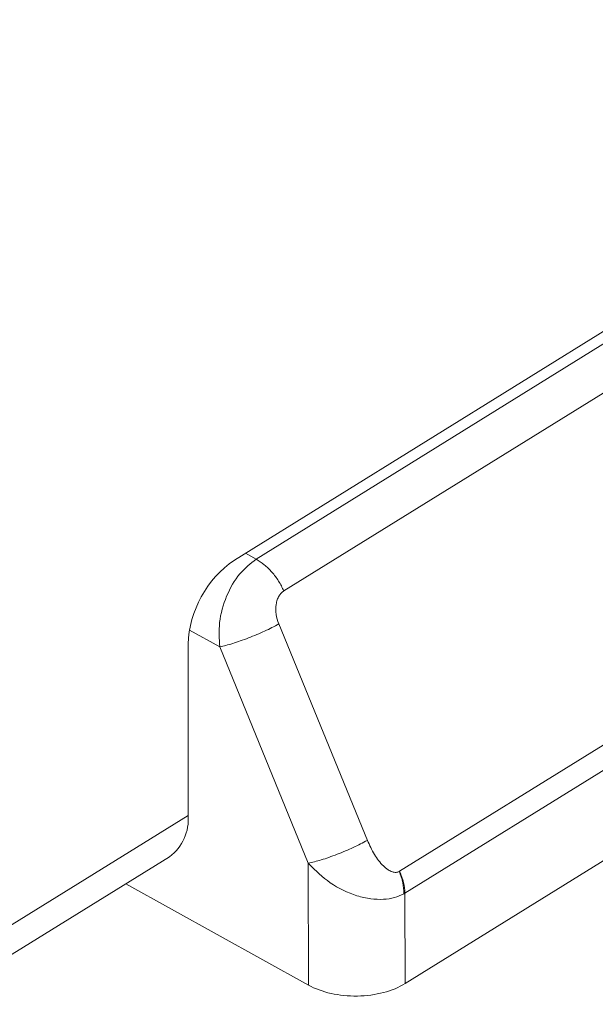
# Model space of a CAD drawing. Units: millimetres. Extents: x 51 to 4146, y 53 to 2914.
# Drawn here: x 3391 to 3416, y 992 to 1035 of the extents above; entities that cross this region are included whole.
import ezdxf

# ---------------------------------------------------------------- set-up
doc = ezdxf.new("R2010")
doc.units = ezdxf.units.MM
doc.header["$LTSCALE"] = 10

msp = doc.modelspace()

# ---------------------------------------------------------------- linework, layer by layer
at = {"color": 7, "linetype": 'Continuous', "lineweight": 15}
for p, q in [((3400.21, 1011.504), (3438.743, 1035.359)), ((3438.391, 1034.583), (3401.173, 1011.543)), ((3402.397, 1010.144), (3439.616, 1033.185)), ((3445.352, 1021.193), (3407.511, 997.767)), ((3445.59, 1020.228), (3407.749, 996.802)), ((3407.755, 992.809), (3445.825, 1016.376)), ((3406.086, 999.129), (3402.171, 1008.682)), ((3398.164, 1000.235), (3398.164, 1007.788)), ((3403.477, 998.119), (3399.562, 1007.672)), ((3242.444, 902.516), (3397.344, 998.409)), ((3403.486, 992.741), (3403.477, 998.119)), ((3403.509, 998.083), (3403.477, 998.119)), ((3407.511, 997.767), (3407.497, 997.758)), ((3395.415, 997.215), (3403.486, 992.741)), ((3407.749, 996.802), (3407.705, 996.777)), ((3407.749, 996.802), (3407.755, 992.809))]:
    msp.add_line(p, q, dxfattribs=at)
at = {"color": 8, "linetype": 'Continuous', "lineweight": 15}
for p, q in [((3401.173, 1011.543), (3400.697, 1011.806)), ((3399.562, 1007.672), (3398.224, 1008.414)), ((3241.961, 903.535), (3398.164, 1000.235))]:
    msp.add_line(p, q, dxfattribs=at)
at = {"color": 7, "linetype": 'Continuous', "lineweight": 15}
for centre, radius, start, end in [((3402.917, 1007.593), 4.757, 124.684, 177.6458), ((3396.127, 1000.053), 2.046, 306.5252, 5.115)]:
    msp.add_arc(centre, radius, start, end, dxfattribs=at)
msp.add_ellipse((3405.563, 993.992), major_axis=(3, 0), ratio=0.578001, start_param=3.947975, end_param=5.532144, dxfattribs=at)
for points, knots in [([(3399.562, 1007.672), (3399.541, 1008.026), (3399.496, 1008.76), (3399.823, 1009.927), (3400.404, 1010.949), (3400.922, 1011.349), (3401.173, 1011.543)], [0, 0, 0, 0, 0.243107, 0.503736, 0.759454, 1, 1, 1, 1]), ([(3402.397, 1010.144), (3402.324, 1010.291), (3402.177, 1010.586), (3401.875, 1010.981), (3401.536, 1011.318), (3401.294, 1011.468), (3401.173, 1011.543)], [0, 0, 0, 0, 0.249998, 0.500002, 0.750005, 1, 1, 1, 1]), ([(3402.171, 1008.682), (3402.125, 1008.82), (3402.032, 1009.102), (3402.034, 1009.477), (3402.098, 1009.749), (3402.175, 1009.918), (3402.275, 1010.055), (3402.357, 1010.115), (3402.397, 1010.144)], [0, 0, 0, 0, 0.259014, 0.527009, 0.654897, 0.778699, 0.890137, 1, 1, 1, 1]), ([(3402.171, 1008.682), (3401.971, 1008.577), (3401.571, 1008.367), (3400.831, 1008.057), (3400.107, 1007.8), (3399.744, 1007.715), (3399.562, 1007.672)], [0, 0, 0, 0, 0.2500022, 0.5000018, 0.7500026, 1, 1, 1, 1]), ([(3406.086, 999.129), (3405.886, 999.024), (3405.486, 998.815), (3404.746, 998.505), (3404.022, 998.248), (3403.659, 998.162), (3403.477, 998.119)], [0, 0, 0, 0, 0.2500021, 0.4999994, 0.7500002, 1, 1, 1, 1]), ([(3407.497, 997.758), (3407.45, 997.74), (3407.352, 997.703), (3407.176, 997.736), (3406.986, 997.833), (3406.703, 998.072), (3406.376, 998.501), (3406.184, 998.917), (3406.086, 999.129)], [0, 0, 0, 0, 0.080935, 0.169105, 0.277658, 0.402848, 0.696262, 1, 1, 1, 1]), ([(3407.705, 996.777), (3407.568, 996.714), (3407.292, 996.587), (3406.789, 996.513), (3406.227, 996.535), (3405.418, 996.718), (3404.415, 997.197), (3403.807, 997.792), (3403.509, 998.083)], [0, 0, 0, 0, 0.111897, 0.226252, 0.348766, 0.479954, 0.745667, 1, 1, 1, 1]), ([(3407.497, 997.758), (3407.557, 997.59), (3407.677, 997.253), (3407.695, 996.936), (3407.705, 996.777)], [0, 0, 0, 0, 0.499999, 1, 1, 1, 1]), ([(3407.511, 997.767), (3407.577, 997.601), (3407.707, 997.271), (3407.735, 996.958), (3407.749, 996.802)], [0, 0, 0, 0, 0.499994, 1, 1, 1, 1])]:
    msp.add_open_spline(points, degree=3, knots=knots, dxfattribs=at)

doc.saveas('drawing.dxf')
